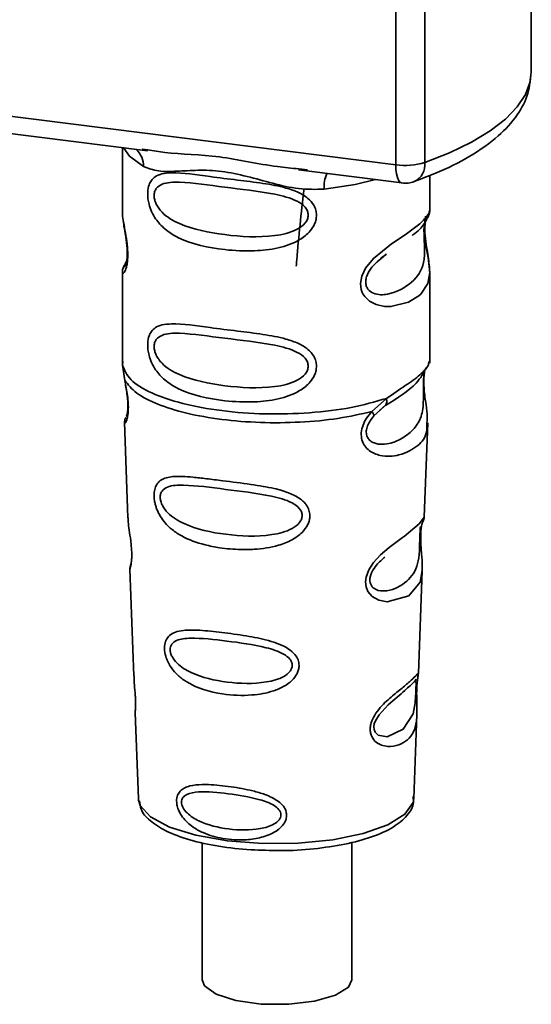
# Paper-space layout 'Blatt1' of a CAD drawing. Units: millimetres. Extents: x 0 to 5940, y 0 to 4200.
# Drawn here: x 5136 to 5155, y 969 to 1006 of the extents above; entities that cross this region are included whole.
import ezdxf

# ---------------------------------------------------------------- set-up
doc = ezdxf.new("R2010")
doc.units = ezdxf.units.MM
doc.header["$LTSCALE"] = 10

psp = doc.layouts.new('Blatt1')

# ---------------------------------------------------------------- linework, layer by layer
at = {"color": 7, "linetype": 'Continuous', "lineweight": 35}
for p, q in [((5154.649, 1004.017), (5154.649, 1012.699)), ((5149.579, 1000.539), (5149.579, 1012.458)), ((5150.667, 1012.32), (5150.667, 1000.624)), ((5117.029, 1004.64), (5149.579, 1000.539)), ((5126.77, 1002.761), (5140.295, 1001.057)), ((5139.352, 1001.176), (5139.352, 998.834)), ((5140.09, 1001.129), (5140.3, 1001.098)), ((5145.946, 1000.345), (5149.808, 999.858)), ((5145.95, 1000.386), (5146.272, 1000.351)), ((5150.852, 998.843), (5150.852, 1000.136)), ((5139.352, 998.849), (5139.358, 998.789)), ((5149.025, 997.022), (5149.222, 997.198)), ((5139.516, 996.953), (5139.389, 996.682)), ((5149.018, 997.039), (5149.231, 997.195)), ((5139.352, 996.51), (5139.352, 993.115)), ((5150.852, 993.115), (5150.852, 996.501)), ((5139.372, 993.167), (5139.358, 993.032)), ((5150.805, 993.079), (5150.832, 993.168)), ((5139.358, 993.032), (5139.445, 992.462)), ((5150.643, 992.801), (5150.653, 992.801)), ((5148.685, 991.298), (5149.228, 991.789)), ((5148.76, 991.131), (5149.01, 991.361)), ((5148.971, 991.341), (5149.212, 991.551)), ((5149.01, 991.361), (5149.161, 991.499)), ((5139.428, 990.903), (5139.561, 987.315)), ((5150.645, 987.352), (5150.775, 990.878)), ((5150.517, 986.934), (5150.504, 986.75)), ((5150.513, 986.505), (5150.512, 986.53)), ((5150.513, 986.503), (5150.513, 986.505)), ((5139.632, 985.392), (5139.78, 981.398)), ((5150.428, 981.49), (5150.57, 985.342)), ((5150.408, 981.396), (5150.403, 981.4)), ((5150.361, 980.772), (5150.362, 980.792)), ((5150.361, 980.765), (5150.361, 980.772)), ((5139.831, 980.011), (5139.95, 976.803)), ((5150.254, 976.803), (5150.37, 979.947)), ((5139.95, 976.803), (5139.955, 976.746)), ((5150.254, 976.803), (5150.253, 976.856)), ((5142.34, 975.154), (5142.34, 970.018)), ((5147.94, 970.018), (5147.94, 975.163))]:
    psp.add_line(p, q, dxfattribs=at)
at = {"color": 7, "linetype": 'Continuous', "lineweight": 35, "flags": 128}
for points in [[(5150.667, 1000.624), (5151.593, 1000.992), (5152.409, 1001.388), (5153.106, 1001.809), (5153.68, 1002.249), (5154.124, 1002.706), (5154.435, 1003.175), (5154.609, 1003.652), (5154.649, 1004.017)], [(5139.412, 1001.168), (5139.621, 1000.865), (5140.14, 1000.476)], [(5149.808, 999.858), (5149.797, 999.86), (5149.736, 999.893), (5149.683, 999.963), (5149.639, 1000.068), (5149.606, 1000.202), (5149.586, 1000.361), (5149.579, 1000.539)], [(5148.821, 999.983), (5148.064, 999.802), (5146.901, 999.624)], [(5150.697, 998.617), (5150.688, 998.584), (5150.661, 998.413), (5150.65, 998.212), (5150.653, 998.028), (5150.669, 997.83), (5150.722, 997.448), (5150.789, 997.069), (5150.852, 996.5), (5150.785, 996.091), (5150.511, 995.69), (5150.485, 995.666), (5150.481, 995.663), (5150.481, 995.662), (5150.055, 995.395), (5149.395, 995.232), (5149.158, 995.236), (5148.849, 995.302), (5148.601, 995.428), (5148.419, 995.602), (5148.353, 995.704), (5148.327, 995.76), (5148.315, 995.789), (5148.313, 995.792), (5148.288, 995.871), (5148.263, 996.095), (5148.312, 996.372), (5148.451, 996.667), (5148.743, 997.034), (5149.419, 997.581), (5149.931, 997.921), (5150.481, 998.329), (5150.481, 998.329)], [(5150.569, 985.342), (5150.495, 984.913), (5150.071, 984.392), (5149.254, 984.173), (5148.947, 984.233), (5148.696, 984.374), (5148.535, 984.563), (5148.467, 984.734), (5148.446, 984.922), (5148.466, 985.09), (5148.567, 985.368), (5148.745, 985.641), (5149.01, 985.929), (5149.328, 986.202), (5149.835, 986.58), (5149.87, 986.606), (5149.888, 986.619), (5149.89, 986.62), (5149.891, 986.621), (5149.891, 986.621), (5149.891, 986.621), (5149.891, 986.621), (5149.891, 986.621), (5149.891, 986.621), (5150.459, 987.098), (5150.62, 987.305), (5150.636, 987.352)], [(5150.332, 980.87), (5150.327, 980.755), (5150.321, 980.629), (5150.303, 980.386), (5150.225, 979.971), (5149.86, 979.396), (5149.252, 979.115), (5148.924, 979.172), (5148.803, 979.293), (5148.768, 979.383), (5148.76, 979.485), (5148.777, 979.598), (5148.819, 979.717), (5148.953, 979.942), (5149.297, 980.313), (5149.297, 980.313)], [(5139.955, 976.746), (5140.017, 976.547), (5140.406, 976.117), (5141.115, 975.736), (5142.095, 975.429), (5143.28, 975.217), (5144.59, 975.115), (5145.934, 975.129), (5147.222, 975.259), (5148.365, 975.495), (5149.286, 975.822), (5149.922, 976.217), (5150.229, 976.653), (5150.254, 976.803)], [(5147.94, 970.018), (5147.809, 969.737), (5147.324, 969.434), (5146.544, 969.211), (5145.574, 969.096), (5144.545, 969.106), (5143.597, 969.239), (5142.857, 969.478), (5142.426, 969.789), (5142.34, 970.018)]]:
    psp.add_lwpolyline(points, dxfattribs=at)
at = {"color": 7, "linetype": 'Continuous', "lineweight": 35}
for centre, radius, start, end in [((5139.344, 1000.51), 0.796, 357.5584, 49.0042), ((5149.929, 1003.053), 2.539, 262.0863, 286.9126), ((5149.964, 1000.547), 0.708, 295.8437, 6.266), ((5148.191, 999.709), 1.292, 157.0927, 183.7787), ((5149.933, 1000.851), 1, 262.8192, 289.8426)]:
    psp.add_arc(centre, radius, start, end, dxfattribs=at)
for points, knots in [([(5150.272, 999.91), (5150.532, 1000.008), (5151.297, 1000.298), (5152.395, 1000.85), (5153.421, 1001.573), (5154.132, 1002.357), (5154.57, 1003.171), (5154.618, 1003.742), (5154.641, 1004.011)], [0, 0, 0, 0, 0.1035551, 0.3052295, 0.5099914, 0.6911445, 0.8542121, 1, 1, 1, 1]), ([(5140.3, 1001.098), (5140.511, 1001.063), (5141.32, 1000.929), (5142.972, 1000.922), (5144.665, 1000.507), (5145.684, 1000.411), (5145.95, 1000.386)], [0, 0, 0, 0, 0.13088, 0.500017, 0.869149, 1, 1, 1, 1]), ([(5146.901, 999.624), (5146.583, 999.619), (5145.944, 999.609), (5144.977, 999.841), (5144.018, 1000.112), (5143.059, 1000.321), (5142.311, 1000.343), (5141.77, 1000.319), (5141.262, 1000.292), (5140.684, 1000.271), (5140.321, 1000.408), (5140.14, 1000.476)], [0, 0, 0, 0, 0.12455, 0.249954, 0.375378, 0.499928, 0.624498, 0.687186, 0.750025, 0.875449, 1, 1, 1, 1]), ([(5146.614, 998.652), (5146.61, 998.598), (5146.603, 998.488), (5146.533, 998.284), (5146.354, 998), (5145.901, 997.644), (5145.171, 997.394), (5144.209, 997.29), (5142.897, 997.355), (5141.746, 997.608), (5140.958, 998.093), (5140.632, 998.443), (5140.444, 998.774), (5140.352, 999.035), (5140.302, 999.288), (5140.292, 999.545), (5140.34, 999.785), (5140.438, 999.97), (5140.594, 1000.116), (5140.841, 1000.215), (5141.459, 1000.268), (5142.416, 1000.12), (5143.615, 999.975), (5144.582, 999.856), (5145.362, 999.717), (5145.929, 999.523), (5146.289, 999.309), (5146.499, 999.071), (5146.598, 998.848), (5146.609, 998.717), (5146.614, 998.652)], [0, 0, 0, 0, 0.010201, 0.020756, 0.039226, 0.070013, 0.121443, 0.174894, 0.242728, 0.361314, 0.404184, 0.439328, 0.458912, 0.476594, 0.488781, 0.504547, 0.523557, 0.539799, 0.55772, 0.585196, 0.617386, 0.722103, 0.786619, 0.844175, 0.896553, 0.926986, 0.95317, 0.974931, 0.987752, 1, 1, 1, 1]), ([(5146.306, 998.657), (5146.299, 998.605), (5146.286, 998.499), (5146.156, 998.297), (5145.762, 998.016), (5144.707, 997.789), (5143.159, 997.889), (5141.747, 998.161), (5140.971, 998.602), (5140.712, 998.901), (5140.617, 999.057), (5140.555, 999.221), (5140.532, 999.386), (5140.554, 999.536), (5140.642, 999.704), (5140.927, 999.885), (5141.745, 999.906), (5143.16, 999.689), (5144.707, 999.533), (5145.762, 999.277), (5146.157, 999.009), (5146.287, 998.814), (5146.3, 998.708), (5146.306, 998.657)], [0, 0, 0, 0, 0.011634, 0.023932, 0.051138, 0.113547, 0.249964, 0.386378, 0.448774, 0.463369, 0.476129, 0.488517, 0.500058, 0.511545, 0.524007, 0.551227, 0.613625, 0.750035, 0.886454, 0.948843, 0.976063, 0.98857, 1, 1, 1, 1]), ([(5146.141, 999.605), (5146.043, 998.73), (5145.936, 997.78), (5145.865, 996.819), (5145.859, 996.743)], [0, 0, 0, 0, 0.920987, 1, 1, 1, 1]), ([(5139.363, 998.834), (5139.359, 998.809), (5139.344, 998.71), (5139.384, 998.467), (5139.444, 998.113), (5139.512, 997.733), (5139.547, 997.407), (5139.558, 997.164), (5139.547, 996.947), (5139.512, 996.711), (5139.444, 996.53), (5139.383, 996.461), (5139.341, 996.459), (5139.358, 996.502), (5139.361, 996.509)], [0, 0, 0, 0, 0.038522, 0.150739, 0.269455, 0.384595, 0.443191, 0.499906, 0.557331, 0.615323, 0.730747, 0.846167, 0.973349, 1, 1, 1, 1]), ([(5150.481, 998.329), (5150.602, 998.453), (5150.815, 998.671), (5150.839, 998.791), (5150.849, 998.843)], [0, 0, 0, 0, 0.570173, 1, 1, 1, 1]), ([(5150.771, 998.548), (5150.795, 998.598), (5150.843, 998.697), (5150.849, 998.796), (5150.852, 998.845)], [0, 0, 0, 0, 0.505357, 1, 1, 1, 1]), ([(5139.399, 998.382), (5139.403, 998.337), (5139.415, 998.19), (5139.467, 997.933), (5139.507, 997.652), (5139.53, 997.431), (5139.54, 997.215), (5139.531, 997.025), (5139.51, 996.88), (5139.475, 996.755), (5139.442, 996.725), (5139.469, 996.794), (5139.483, 996.831)], [0, 0, 0, 0, 0.064693, 0.209498, 0.281098, 0.351339, 0.420442, 0.490536, 0.563967, 0.641999, 0.812399, 1, 1, 1, 1]), ([(5150.644, 998.329), (5150.642, 998.295), (5150.637, 998.227), (5150.634, 998.079), (5150.637, 997.91), (5150.644, 997.738), (5150.652, 997.568), (5150.665, 997.232), (5150.623, 996.668), (5150.241, 996.126), (5149.503, 995.682), (5148.841, 995.652), (5148.562, 995.83), (5148.472, 995.999), (5148.448, 996.149), (5148.471, 996.315), (5148.561, 996.541), (5148.761, 996.814), (5148.931, 996.948), (5149.025, 997.022)], [0, 0, 0, 0, 0.020218, 0.039354, 0.05809, 0.078699, 0.0997, 0.123677, 0.226243, 0.450552, 0.674841, 0.777457, 0.822197, 0.84242, 0.861552, 0.880316, 0.900909, 0.945655, 1, 1, 1, 1]), ([(5150.197, 997.894), (5150.205, 997.899), (5150.408, 998.044), (5150.67, 998.329), (5150.762, 998.541), (5150.807, 998.646)], [0, 0, 0, 0, 0.019983, 0.510283, 1, 1, 1, 1]), ([(5150.852, 996.497), (5150.839, 996.687), (5150.819, 996.975), (5150.738, 997.411), (5150.697, 997.695), (5150.674, 997.915), (5150.664, 998.131), (5150.673, 998.323), (5150.687, 998.41), (5150.694, 998.454)], [0, 0, 0, 0, 0.359943, 0.545567, 0.637364, 0.727433, 0.816019, 0.905853, 1, 1, 1, 1]), ([(5139.426, 996.78), (5139.404, 996.734), (5139.361, 996.643), (5139.355, 996.548), (5139.352, 996.501)], [0, 0, 0, 0, 0.507902, 1, 1, 1, 1]), ([(5146.614, 992.996), (5146.61, 992.941), (5146.603, 992.831), (5146.533, 992.627), (5146.354, 992.343), (5145.901, 991.988), (5145.171, 991.737), (5144.209, 991.633), (5142.897, 991.698), (5141.746, 991.951), (5140.958, 992.436), (5140.632, 992.786), (5140.444, 993.117), (5140.352, 993.378), (5140.302, 993.631), (5140.292, 993.888), (5140.34, 994.128), (5140.438, 994.313), (5140.594, 994.46), (5140.841, 994.558), (5141.459, 994.611), (5142.416, 994.464), (5143.615, 994.318), (5144.582, 994.2), (5145.362, 994.06), (5145.929, 993.866), (5146.289, 993.652), (5146.499, 993.414), (5146.598, 993.192), (5146.609, 993.06), (5146.614, 992.996)], [0, 0, 0, 0, 0.010201, 0.020756, 0.039226, 0.070013, 0.121443, 0.174894, 0.242728, 0.361314, 0.404184, 0.439328, 0.458912, 0.476594, 0.488781, 0.504547, 0.523557, 0.539799, 0.55772, 0.585196, 0.617386, 0.722103, 0.786619, 0.844175, 0.896553, 0.926986, 0.95317, 0.974931, 0.987752, 1, 1, 1, 1]), ([(5146.306, 993), (5146.299, 992.949), (5146.286, 992.842), (5146.156, 992.64), (5145.762, 992.36), (5144.707, 992.132), (5143.159, 992.232), (5141.747, 992.504), (5140.971, 992.945), (5140.712, 993.244), (5140.617, 993.4), (5140.555, 993.564), (5140.532, 993.729), (5140.554, 993.879), (5140.642, 994.047), (5140.927, 994.229), (5141.745, 994.249), (5143.16, 994.032), (5144.707, 993.876), (5145.762, 993.62), (5146.157, 993.352), (5146.287, 993.157), (5146.3, 993.051), (5146.306, 993)], [0, 0, 0, 0, 0.011634, 0.023932, 0.051138, 0.113547, 0.249964, 0.386378, 0.448774, 0.463369, 0.476129, 0.488517, 0.500058, 0.511545, 0.524007, 0.551227, 0.613625, 0.750035, 0.886454, 0.948843, 0.976063, 0.98857, 1, 1, 1, 1]), ([(5150.653, 992.801), (5150.65, 992.782), (5150.644, 992.748), (5150.63, 992.647), (5150.621, 992.545), (5150.616, 992.457), (5150.612, 992.359), (5150.61, 992.223), (5150.612, 992.041), (5150.615, 991.764), (5150.602, 991.337), (5150.476, 990.909), (5150.144, 990.502), (5149.649, 990.18), (5149.122, 990.031), (5148.741, 990.111), (5148.572, 990.242), (5148.501, 990.363), (5148.477, 990.476), (5148.475, 990.569), (5148.49, 990.666), (5148.532, 990.798), (5148.622, 990.964), (5148.712, 991.073), (5148.76, 991.131)], [0, 0, 0, 0, 0.029774, 0.055062, 0.067597, 0.079561, 0.091462, 0.103816, 0.128701, 0.157943, 0.22018, 0.356935, 0.500003, 0.643079, 0.779826, 0.842066, 0.871293, 0.896176, 0.908537, 0.920441, 0.932405, 0.944938, 0.970237, 1, 1, 1, 1]), ([(5149.191, 991.524), (5149.631, 991.798), (5150.364, 992.255), (5150.621, 992.75), (5150.724, 992.948)], [0, 0, 0, 0, 0.599919, 1, 1, 1, 1]), ([(5149.228, 991.789), (5149.477, 991.957), (5149.988, 992.301), (5150.509, 992.666), (5150.786, 992.979), (5150.802, 993.061), (5150.805, 993.079)], [0, 0, 0, 0, 0.293459, 0.601684, 0.911581, 1, 1, 1, 1]), ([(5150.657, 992.791), (5150.647, 992.72), (5150.626, 992.568), (5150.628, 992.277), (5150.653, 991.974), (5150.702, 991.593), (5150.777, 991.183), (5150.753, 990.979), (5150.742, 990.88)], [0, 0, 0, 0, 0.109901, 0.23291, 0.353178, 0.486034, 0.748404, 1, 1, 1, 1]), ([(5139.445, 992.462), (5139.463, 992.37), (5139.498, 992.195), (5139.547, 991.895), (5139.577, 991.595), (5139.576, 991.326), (5139.551, 991.114), (5139.502, 990.926), (5139.434, 990.827), (5139.447, 990.881), (5139.452, 990.903)], [0, 0, 0, 0, 0.110949, 0.210935, 0.312894, 0.414426, 0.513845, 0.623647, 0.840498, 1, 1, 1, 1]), ([(5139.453, 992.391), (5139.467, 992.312), (5139.495, 992.158), (5139.535, 991.896), (5139.555, 991.677), (5139.56, 991.522), (5139.557, 991.384), (5139.543, 991.248), (5139.513, 991.122), (5139.505, 991.119), (5139.499, 991.117)], [0, 0, 0, 0, 0.137313, 0.26685, 0.390454, 0.451536, 0.512942, 0.638282, 0.769675, 1, 1, 1, 1]), ([(5149.229, 991.789), (5149.235, 991.757), (5149.248, 991.692), (5149.24, 991.608), (5149.212, 991.54), (5149.178, 991.513), (5149.161, 991.499)], [0, 0, 0, 0, 0.246335, 0.499993, 0.753655, 1, 1, 1, 1]), ([(5150.742, 990.88), (5150.743, 990.756), (5150.748, 990.38), (5150.428, 990), (5149.812, 989.647), (5149.103, 989.59), (5148.64, 989.771), (5148.413, 989.998), (5148.302, 990.227), (5148.273, 990.5), (5148.342, 990.787), (5148.486, 991.063), (5148.617, 991.217), (5148.685, 991.298)], [0, 0, 0, 0, 0.093081, 0.28233, 0.494443, 0.651009, 0.741042, 0.786562, 0.827866, 0.870084, 0.91244, 0.9539, 1, 1, 1, 1]), ([(5148.685, 991.298), (5148.699, 991.28), (5148.726, 991.243), (5148.751, 991.196), (5148.765, 991.157), (5148.762, 991.14), (5148.76, 991.131)], [0, 0, 0, 0, 0.247773, 0.499989, 0.752211, 1, 1, 1, 1]), ([(5139.477, 991.081), (5139.462, 991.046), (5139.432, 990.975), (5139.43, 990.905), (5139.429, 990.869)], [0, 0, 0, 0, 0.489373, 1, 1, 1, 1]), ([(5146.367, 987.4), (5146.364, 987.346), (5146.357, 987.236), (5146.274, 987.012), (5146.069, 986.735), (5145.761, 986.52), (5145.454, 986.376), (5144.989, 986.217), (5144.506, 986.147), (5144.039, 986.128), (5143.601, 986.129), (5143.058, 986.177), (5142.304, 986.326), (5141.704, 986.54), (5141.225, 986.851), (5140.96, 987.104), (5140.771, 987.362), (5140.661, 987.58), (5140.598, 987.759), (5140.562, 987.901), (5140.537, 988.057), (5140.534, 988.202), (5140.549, 988.327), (5140.582, 988.464), (5140.656, 988.611), (5140.855, 988.793), (5141.276, 988.893), (5141.871, 988.854), (5142.511, 988.782), (5143.229, 988.69), (5143.953, 988.602), (5144.603, 988.501), (5145.09, 988.407), (5145.575, 988.271), (5145.941, 988.085), (5146.138, 987.918), (5146.251, 987.785), (5146.346, 987.615), (5146.36, 987.471), (5146.367, 987.4)], [0, 0, 0, 0, 0.0111622, 0.0227545, 0.0475073, 0.077604, 0.0946591, 0.1133187, 0.1728016, 0.1887548, 0.2055418, 0.2597623, 0.298644, 0.3668456, 0.3987585, 0.4264387, 0.4469986, 0.4653631, 0.4746452, 0.4835986, 0.4937144, 0.5054164, 0.5135772, 0.5219146, 0.5393495, 0.5587465, 0.6058943, 0.6686124, 0.7068897, 0.7499583, 0.8204381, 0.8506085, 0.8775126, 0.9161922, 0.948444, 0.9594508, 0.9697628, 0.9852871, 1, 1, 1, 1]), ([(5146.078, 987.406), (5146.073, 987.36), (5146.061, 987.263), (5145.944, 987.079), (5145.587, 986.818), (5144.626, 986.588), (5143.205, 986.658), (5141.899, 986.932), (5141.137, 987.381), (5140.868, 987.723), (5140.783, 987.931), (5140.76, 988.081), (5140.778, 988.217), (5140.856, 988.37), (5141.12, 988.536), (5141.881, 988.564), (5143.188, 988.378), (5144.61, 988.22), (5145.579, 987.973), (5145.942, 987.726), (5146.061, 987.549), (5146.073, 987.452), (5146.078, 987.406)], [0, 0, 0, 0, 0.01142, 0.023977, 0.051231, 0.113616, 0.250015, 0.386383, 0.448718, 0.475921, 0.488457, 0.49987, 0.511362, 0.523807, 0.551046, 0.613547, 0.75002, 0.886492, 0.948929, 0.976102, 0.988558, 1, 1, 1, 1]), ([(5139.565, 987.315), (5139.566, 987.268), (5139.568, 987.137), (5139.608, 986.859), (5139.656, 986.533), (5139.688, 986.245), (5139.702, 986.036), (5139.704, 985.847), (5139.691, 985.634), (5139.661, 985.469), (5139.634, 985.388), (5139.636, 985.391), (5139.637, 985.392)], [0, 0, 0, 0, 0.077126, 0.213904, 0.356938, 0.428212, 0.495577, 0.563253, 0.634092, 0.776688, 0.913831, 1, 1, 1, 1]), ([(5150.585, 987.141), (5150.601, 987.179), (5150.635, 987.253), (5150.642, 987.328), (5150.645, 987.366)], [0, 0, 0, 0, 0.506372, 1, 1, 1, 1]), ([(5150.5, 986.992), (5150.499, 986.964), (5150.497, 986.923), (5150.487, 986.788), (5150.483, 986.7), (5150.481, 986.659)], [0, 0, 0, 0, 0.532131, 0.776477, 1, 1, 1, 1]), ([(5150.512, 986.53), (5150.512, 986.537), (5150.51, 986.606), (5150.513, 986.735), (5150.525, 986.895), (5150.545, 987.023), (5150.573, 987.139), (5150.596, 987.183), (5150.59, 987.167), (5150.59, 987.166)], [0, 0, 0, 0, 0.0172685, 0.1575905, 0.3013667, 0.453086, 0.6146377, 0.9681923, 1, 1, 1, 1]), ([(5150.481, 986.659), (5150.48, 986.613), (5150.476, 986.518), (5150.472, 986.31), (5150.463, 985.954), (5150.386, 985.409), (5150.044, 984.911), (5149.425, 984.563), (5148.895, 984.572), (5148.683, 984.736), (5148.618, 984.882), (5148.604, 985.01), (5148.628, 985.15), (5148.706, 985.344), (5148.899, 985.616), (5149.068, 985.759), (5149.173, 985.849)], [0, 0, 0, 0, 0.019213, 0.040226, 0.085929, 0.190553, 0.419318, 0.648042, 0.752608, 0.798243, 0.819277, 0.838411, 0.857635, 0.878552, 0.92423, 1, 1, 1, 1]), ([(5150.57, 985.338), (5150.568, 985.504), (5150.565, 985.758), (5150.531, 986.129), (5150.516, 986.352), (5150.514, 986.458), (5150.513, 986.503)], [0, 0, 0, 0, 0.502614, 0.768601, 0.902299, 1, 1, 1, 1]), ([(5139.671, 985.591), (5139.658, 985.556), (5139.634, 985.487), (5139.633, 985.417), (5139.632, 985.382)], [0, 0, 0, 0, 0.5075548, 1, 1, 1, 1]), ([(5145.963, 981.788), (5145.959, 981.736), (5145.952, 981.632), (5145.873, 981.432), (5145.695, 981.204), (5145.387, 980.986), (5144.886, 980.774), (5144.096, 980.639), (5142.947, 980.693), (5142.009, 980.971), (5141.432, 981.403), (5141.189, 981.675), (5141.056, 981.908), (5140.971, 982.13), (5140.929, 982.314), (5140.926, 982.549), (5140.981, 982.76), (5141.122, 982.935), (5141.34, 983.053), (5141.705, 983.123), (5142.277, 983.114), (5143.071, 983.027), (5143.95, 982.908), (5144.812, 982.741), (5145.457, 982.514), (5145.799, 982.224), (5145.937, 982.008), (5145.954, 981.86), (5145.963, 981.788)], [0, 0, 0, 0, 0.012283, 0.025036, 0.049924, 0.077797, 0.11008, 0.172569, 0.258475, 0.377275, 0.410832, 0.439724, 0.465534, 0.471989, 0.493271, 0.506911, 0.528432, 0.552471, 0.580743, 0.613775, 0.67177, 0.741693, 0.813193, 0.876714, 0.939033, 0.963959, 0.98255, 1, 1, 1, 1]), ([(5145.706, 981.796), (5145.702, 981.756), (5145.692, 981.673), (5145.594, 981.516), (5145.293, 981.29), (5144.477, 981.08), (5143.259, 981.123), (5142.131, 981.376), (5141.465, 981.774), (5141.228, 982.069), (5141.153, 982.247), (5141.132, 982.376), (5141.148, 982.493), (5141.218, 982.627), (5141.45, 982.782), (5142.114, 982.84), (5143.243, 982.707), (5144.461, 982.544), (5145.285, 982.298), (5145.591, 982.074), (5145.692, 981.919), (5145.702, 981.836), (5145.706, 981.796)], [0, 0, 0, 0, 0.011405, 0.023957, 0.051203, 0.1136, 0.249995, 0.386365, 0.448723, 0.475925, 0.488442, 0.499882, 0.51137, 0.523815, 0.551049, 0.613552, 0.750025, 0.886476, 0.948921, 0.976102, 0.988566, 1, 1, 1, 1]), ([(5139.79, 981.398), (5139.789, 981.341), (5139.787, 981.202), (5139.816, 980.939), (5139.834, 980.699), (5139.844, 980.523), (5139.847, 980.364), (5139.845, 980.186), (5139.831, 980.033), (5139.838, 980.018), (5139.841, 980.011)], [0, 0, 0, 0, 0.129381, 0.314941, 0.407297, 0.494911, 0.582607, 0.674732, 0.859808, 1, 1, 1, 1]), ([(5150.361, 980.949), (5150.359, 980.893), (5150.356, 980.778), (5150.359, 980.534), (5150.375, 980.123), (5150.37, 979.672), (5150.258, 979.281), (5150.036, 978.991), (5149.707, 978.795), (5149.352, 978.733), (5149.052, 978.789), (5148.838, 978.902), (5148.694, 979.07), (5148.631, 979.259), (5148.618, 979.421), (5148.644, 979.592), (5148.723, 979.821), (5148.956, 980.192), (5149.361, 980.578), (5149.783, 980.917), (5150.114, 981.191), (5150.332, 981.4), (5150.422, 981.514), (5150.425, 981.495), (5150.426, 981.49)], [0, 0, 0, 0, 0.015771, 0.032297, 0.065543, 0.134434, 0.204922, 0.275788, 0.346652, 0.417146, 0.454175, 0.486363, 0.519585, 0.536139, 0.551869, 0.567916, 0.584201, 0.617532, 0.68652, 0.756962, 0.827727, 0.89849, 0.968949, 1, 1, 1, 1]), ([(5150.392, 981.244), (5150.395, 981.263), (5150.407, 981.347), (5150.412, 981.372), (5150.415, 981.391)], [0, 0, 0, 0, 0.227619, 1, 1, 1, 1]), ([(5150.393, 981.331), (5150.402, 981.358), (5150.421, 981.411), (5150.425, 981.466), (5150.427, 981.493)], [0, 0, 0, 0, 0.504867, 1, 1, 1, 1]), ([(5149.297, 980.313), (5149.524, 980.508), (5149.977, 980.898), (5150.172, 981.079), (5150.269, 981.17)], [0, 0, 0, 0, 0.500004, 1, 1, 1, 1]), ([(5150.337, 981.279), (5150.323, 981.252), (5150.294, 981.199), (5150.251, 981.157), (5150.229, 981.137)], [0, 0, 0, 0, 0.508586, 1, 1, 1, 1]), ([(5150.269, 981.17), (5150.296, 981.186), (5150.334, 981.209), (5150.339, 981.092), (5150.336, 980.979), (5150.333, 980.905), (5150.332, 980.87)], [0, 0, 0, 0, 0.550036, 0.789419, 0.899182, 1, 1, 1, 1]), ([(5150.385, 981.248), (5150.385, 981.244), (5150.379, 981.213), (5150.369, 981.108), (5150.363, 981.002), (5150.361, 980.949)], [0, 0, 0, 0, 0.0667779, 0.536908, 1, 1, 1, 1]), ([(5150.362, 980.792), (5150.362, 980.809), (5150.362, 980.874), (5150.366, 980.986), (5150.376, 981.113), (5150.385, 981.201), (5150.39, 981.235), (5150.392, 981.244)], [0, 0, 0, 0, 0.0870575, 0.3405955, 0.6076617, 0.8935006, 1, 1, 1, 1]), ([(5150.369, 979.925), (5150.37, 980.05), (5150.372, 980.247), (5150.363, 980.52), (5150.361, 980.676), (5150.361, 980.744), (5150.361, 980.765)], [0, 0, 0, 0, 0.495853, 0.780402, 0.929668, 1, 1, 1, 1]), ([(5145.497, 976.182), (5145.494, 976.142), (5145.489, 976.06), (5145.433, 975.909), (5145.309, 975.737), (5145.096, 975.567), (5144.751, 975.393), (5144.371, 975.299), (5143.791, 975.236), (5143.131, 975.275), (5142.464, 975.464), (5141.961, 975.737), (5141.652, 976.017), (5141.472, 976.313), (5141.398, 976.521), (5141.377, 976.688), (5141.386, 976.823), (5141.423, 976.958), (5141.511, 977.095), (5141.668, 977.209), (5141.933, 977.303), (5142.245, 977.33), (5142.754, 977.322), (5143.386, 977.256), (5144.115, 977.128), (5144.72, 976.955), (5145.125, 976.768), (5145.371, 976.538), (5145.477, 976.358), (5145.49, 976.24), (5145.497, 976.182)], [0, 0, 0, 0, 0.011919, 0.02419, 0.046416, 0.071785, 0.100568, 0.154493, 0.180751, 0.266505, 0.343422, 0.386909, 0.439877, 0.464778, 0.482871, 0.499943, 0.511837, 0.524154, 0.546427, 0.571772, 0.60069, 0.654678, 0.680882, 0.766488, 0.843553, 0.88694, 0.93988, 0.964838, 0.982947, 1, 1, 1, 1]), ([(5145.282, 976.192), (5145.278, 976.16), (5145.271, 976.092), (5145.193, 975.965), (5144.953, 975.783), (5144.299, 975.602), (5143.313, 975.625), (5142.389, 975.843), (5141.836, 976.176), (5141.637, 976.415), (5141.575, 976.56), (5141.558, 976.664), (5141.572, 976.76), (5141.63, 976.872), (5141.825, 977.008), (5142.374, 977.085), (5143.298, 976.998), (5144.285, 976.843), (5144.945, 976.614), (5145.19, 976.422), (5145.27, 976.292), (5145.278, 976.225), (5145.282, 976.192)], [0, 0, 0, 0, 0.011436, 0.023951, 0.051239, 0.113625, 0.249998, 0.386383, 0.448722, 0.47595, 0.488486, 0.499924, 0.51137, 0.523851, 0.551102, 0.613577, 0.750015, 0.886441, 0.948898, 0.976093, 0.988554, 1, 1, 1, 1]), ([(5139.999, 976.722), (5140.008, 976.615), (5140.03, 976.328), (5140.388, 975.949), (5140.967, 975.567), (5141.839, 975.241), (5142.935, 975.002), (5144.1, 974.865), (5144.887, 974.862), (5145.249, 974.86)], [0, 0, 0, 0, 0.078524, 0.210268, 0.360604, 0.529871, 0.696256, 0.86017, 1, 1, 1, 1]), ([(5145.249, 974.86), (5145.308, 974.859), (5145.786, 974.846), (5146.68, 974.927), (5147.835, 975.107), (5148.828, 975.394), (5149.587, 975.761), (5150.05, 976.184), (5150.286, 976.603), (5150.231, 976.83), (5150.218, 976.885)], [0, 0, 0, 0, 0.022971, 0.184925, 0.347306, 0.510965, 0.677547, 0.829679, 0.958651, 1, 1, 1, 1])]:
    psp.add_open_spline(points, degree=3, knots=knots, dxfattribs=at)
for points in [[(5139.358, 993.032), (5139.432, 992.848), (5139.579, 992.479), (5140.391, 991.981), (5141.563, 991.578), (5143.04, 991.306), (5144.689, 991.184), (5146.367, 991.228), (5147.964, 991.422), (5148.807, 991.667), (5149.228, 991.789)], [(5139.445, 992.462), (5139.568, 992.302), (5139.813, 991.981), (5140.634, 991.56), (5141.725, 991.219), (5143.049, 990.984), (5144.508, 990.868), (5146.002, 990.883), (5147.454, 991.018), (5148.275, 991.205), (5148.685, 991.298)]]:
    psp.add_open_spline(points, degree=3, dxfattribs=at)

doc.saveas('drawing.dxf')
